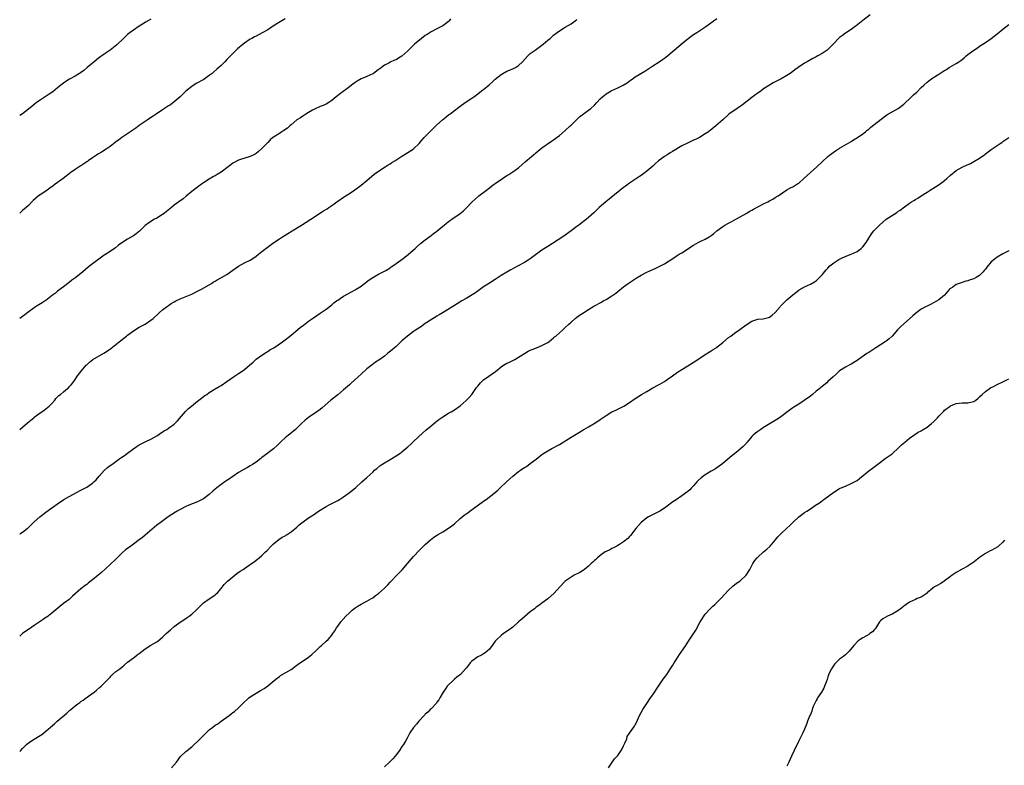
# Model space of a CAD drawing. Units: inches. Extents: x 2553000 to 2556000, y 1512000 to 1515000.
# Drawn here: x 2553000 to 2553337, y 1514484 to 1514739 of the extents above; entities that cross this region are included whole.
import ezdxf

# ---------------------------------------------------------------- set-up
doc = ezdxf.new("R2010")
doc.units = ezdxf.units.IN
doc.header["$MEASUREMENT"] = 0
doc.layers.add('LD25531512_10ft', color=52, linetype='Continuous')

msp = doc.modelspace()

# ---------------------------------------------------------------- linework, layer by layer
at = {"layer": 'LD25531512_10ft'}
for points, elevation in [([(2553291.49, 1514741), (2553289, 1514739.1), (2553287.85, 1514738.15), (2553286.72, 1514737.28), (2553286.31, 1514737), (2553285, 1514736.02), (2553283, 1514734.73), (2553281.98, 1514734.02), (2553281, 1514733.27), (2553280.7, 1514733), (2553279, 1514731.21), (2553278.83, 1514731), (2553277, 1514729.16), (2553276.81, 1514729), (2553275, 1514727.77), (2553273.62, 1514727), (2553273, 1514726.67), (2553271.87, 1514726.13), (2553269.88, 1514725), (2553269, 1514724.45), (2553266.81, 1514723), (2553265.74, 1514722.26), (2553265, 1514721.66), (2553264.06, 1514721), (2553263, 1514720.3), (2553261, 1514719.13), (2553259.59, 1514718.41), (2553259, 1514718.06), (2553258.3, 1514717.7), (2553257, 1514716.96), (2553255, 1514715.67), (2553254.1, 1514715), (2553253, 1514714.24), (2553252.3, 1514713.7), (2553251, 1514712.76), (2553247.73, 1514710.27), (2553245.9, 1514709), (2553243.11, 1514707), (2553241, 1514705.13), (2553238.65, 1514703), (2553236.62, 1514701.38), (2553236.1, 1514701), (2553235, 1514700.22), (2553233, 1514699.03), (2553231.65, 1514698.35), (2553231, 1514698.05), (2553230.26, 1514697.74), (2553228.89, 1514697.11), (2553227, 1514696.11), (2553223.81, 1514694.19), (2553223, 1514693.75), (2553221.81, 1514693), (2553221, 1514692.52), (2553219, 1514691.08), (2553217.9, 1514690.1), (2553217, 1514689.25), (2553215, 1514687.43), (2553214.43, 1514687), (2553213, 1514685.97), (2553212.4, 1514685.6), (2553210.02, 1514684.02), (2553209, 1514683.36), (2553207.64, 1514682.36), (2553207, 1514681.88), (2553205, 1514680.27), (2553203.46, 1514679), (2553202.08, 1514677.92), (2553200.96, 1514677), (2553198.65, 1514675), (2553196.76, 1514673.24), (2553195, 1514671.65), (2553194.24, 1514671), (2553191.69, 1514669), (2553191, 1514668.5), (2553189.01, 1514667), (2553187, 1514665.6), (2553186.11, 1514665), (2553181, 1514661.72), (2553179, 1514660.4), (2553175.84, 1514658.16), (2553175, 1514657.49), (2553174.3, 1514657), (2553173, 1514656.21), (2553170.89, 1514655), (2553169.63, 1514654.37), (2553168.33, 1514653.67), (2553167, 1514652.93), (2553165, 1514651.69), (2553163, 1514650.4), (2553161, 1514649.14), (2553159, 1514647.8), (2553156.19, 1514645.81), (2553153, 1514643.87), (2553151.51, 1514643), (2553149.97, 1514642.03), (2553145.1, 1514639.1), (2553143.76, 1514638.24), (2553143, 1514637.8), (2553141.73, 1514637), (2553138.68, 1514635), (2553137.7, 1514634.3), (2553135.7, 1514633), (2553135, 1514632.5), (2553132.95, 1514631), (2553131, 1514629.32), (2553129, 1514627.45), (2553128.49, 1514627), (2553127.69, 1514626.31), (2553126.59, 1514625.41), (2553126.1, 1514625), (2553125, 1514624.14), (2553123.49, 1514623), (2553122.01, 1514621.99), (2553120.85, 1514621.15), (2553119, 1514619.7), (2553117, 1514617.95), (2553116.02, 1514617), (2553115, 1514616.1), (2553113.4, 1514614.6), (2553113, 1514614.28), (2553112.33, 1514613.67), (2553111, 1514612.52), (2553109, 1514610.84), (2553106.68, 1514609), (2553103.65, 1514606.35), (2553103, 1514605.84), (2553101.85, 1514605), (2553099, 1514603.05), (2553097.88, 1514602.12), (2553096.6, 1514601), (2553095, 1514599.42), (2553094.55, 1514599), (2553092.64, 1514597.36), (2553092.16, 1514597), (2553091, 1514596.06), (2553089.76, 1514595), (2553089.39, 1514594.61), (2553089, 1514594.25), (2553088.41, 1514593.59), (2553087, 1514592.38), (2553085.22, 1514591), (2553085, 1514590.86), (2553083, 1514589.32), (2553082.61, 1514589), (2553081, 1514587.81), (2553079.79, 1514587), (2553079, 1514586.51), (2553078.03, 1514585.97), (2553077, 1514585.34), (2553076.77, 1514585.23), (2553075, 1514584.17), (2553073, 1514582.86), (2553071.91, 1514582.09), (2553071, 1514581.49), (2553070.33, 1514581), (2553069, 1514580.1), (2553067.57, 1514579), (2553067, 1514578.53), (2553066.18, 1514577.82), (2553065, 1514576.72), (2553063, 1514575.18), (2553061, 1514574.2), (2553058.01, 1514573), (2553057, 1514572.57), (2553055, 1514571.6), (2553053.92, 1514571), (2553053.35, 1514570.65), (2553052.15, 1514569.85), (2553050.91, 1514569), (2553048.12, 1514567), (2553047, 1514566.13), (2553043, 1514562.78), (2553042.05, 1514561.95), (2553041, 1514561.14), (2553039, 1514559.64), (2553038.09, 1514559), (2553036.29, 1514557.71), (2553035, 1514556.55), (2553033, 1514554.56), (2553031, 1514552.67), (2553028.01, 1514549.99), (2553026.86, 1514549), (2553025, 1514547.45), (2553023.62, 1514546.38), (2553023, 1514545.87), (2553022.48, 1514545.52), (2553021, 1514544.38), (2553019.18, 1514542.82), (2553019, 1514542.63), (2553018.14, 1514541.86), (2553017.29, 1514541), (2553017, 1514540.76), (2553015, 1514539.29), (2553013.71, 1514538.29), (2553011, 1514535.99), (2553009.29, 1514534.71), (2553009, 1514534.55), (2553008.1, 1514533.9), (2553007, 1514533.19), (2553005, 1514531.79), (2553003.35, 1514530.65), (2553002.15, 1514529.85), (2553001, 1514529), (2553000, 1514528.14)], 9430), ([(2553000, 1514563.2), (2553001, 1514563.82), (2553002.59, 1514565), (2553002.81, 1514565.19), (2553003.85, 1514566.15), (2553005, 1514567.35), (2553006.92, 1514569.08), (2553009, 1514570.64), (2553011, 1514572.07), (2553013, 1514573.53), (2553015.08, 1514574.92), (2553017, 1514576), (2553021, 1514578.12), (2553023, 1514579.24), (2553023.79, 1514579.79), (2553025, 1514580.6), (2553025.46, 1514581), (2553026.24, 1514581.76), (2553027.27, 1514583), (2553029, 1514584.93), (2553030.11, 1514585.89), (2553031, 1514586.6), (2553031.58, 1514587), (2553033, 1514588.05), (2553034.37, 1514589), (2553035, 1514589.46), (2553035.93, 1514590.07), (2553037, 1514590.89), (2553039.92, 1514593), (2553041, 1514593.68), (2553041.85, 1514594.15), (2553043.2, 1514594.8), (2553045, 1514595.63), (2553047, 1514596.8), (2553047.32, 1514597), (2553048.3, 1514597.7), (2553049.5, 1514598.5), (2553050.38, 1514599), (2553051, 1514599.37), (2553053, 1514600.79), (2553053.23, 1514601), (2553054.12, 1514601.88), (2553056.83, 1514605.17), (2553057.86, 1514606.14), (2553058.89, 1514607), (2553061, 1514608.66), (2553062.29, 1514609.71), (2553063, 1514610.22), (2553063.44, 1514610.56), (2553064.13, 1514611), (2553065, 1514611.62), (2553067, 1514612.86), (2553068.34, 1514613.66), (2553069, 1514614.09), (2553071, 1514615.43), (2553073.28, 1514617), (2553074.34, 1514617.66), (2553075, 1514618.13), (2553075.53, 1514618.47), (2553077, 1514619.54), (2553078.78, 1514621), (2553079.97, 1514622.03), (2553081, 1514623.04), (2553083, 1514624.46), (2553084.55, 1514625.45), (2553085, 1514625.67), (2553085.78, 1514626.22), (2553087.08, 1514627), (2553090.07, 1514629), (2553091, 1514629.71), (2553093, 1514631.3), (2553096.12, 1514633.88), (2553097.25, 1514634.75), (2553099, 1514636.04), (2553100.75, 1514637.25), (2553103, 1514638.77), (2553105, 1514640.16), (2553107, 1514641.71), (2553107.69, 1514642.31), (2553108.57, 1514643), (2553109, 1514643.32), (2553109.89, 1514643.89), (2553111, 1514644.63), (2553112.51, 1514645.49), (2553115, 1514646.79), (2553115.35, 1514647), (2553117, 1514648.09), (2553118.19, 1514649), (2553119.75, 1514650.25), (2553121, 1514651.1), (2553123, 1514652.18), (2553125, 1514653.18), (2553125.46, 1514653.46), (2553127, 1514654.41), (2553127.34, 1514654.66), (2553127.84, 1514655), (2553129, 1514655.81), (2553130.63, 1514657), (2553131.96, 1514658.04), (2553133.24, 1514659), (2553135.55, 1514661), (2553136.29, 1514661.71), (2553137.34, 1514662.66), (2553139, 1514663.99), (2553141, 1514665.44), (2553141.87, 1514666.13), (2553143, 1514666.96), (2553145, 1514668.63), (2553145.48, 1514669), (2553146.31, 1514669.69), (2553147.47, 1514670.53), (2553148.16, 1514671), (2553151.02, 1514673), (2553152.1, 1514673.9), (2553153, 1514674.76), (2553155.11, 1514677), (2553156.09, 1514677.91), (2553157.37, 1514679), (2553159.96, 1514681), (2553161, 1514681.79), (2553161.7, 1514682.3), (2553162.62, 1514683), (2553163, 1514683.25), (2553165.45, 1514685), (2553167, 1514685.96), (2553167.68, 1514686.32), (2553169, 1514687.2), (2553169.83, 1514687.83), (2553171, 1514688.67), (2553172.26, 1514689.74), (2553173.3, 1514690.7), (2553177.62, 1514694.38), (2553179, 1514695.45), (2553182.26, 1514697.74), (2553183, 1514698.22), (2553185, 1514699.74), (2553187, 1514701.41), (2553188.72, 1514703), (2553189, 1514703.29), (2553190.78, 1514705), (2553191, 1514705.24), (2553191.89, 1514706.11), (2553195, 1514708.33), (2553195.81, 1514709), (2553197, 1514710.13), (2553197.77, 1514711), (2553199, 1514712.26), (2553199.8, 1514713), (2553200.46, 1514713.54), (2553201, 1514713.94), (2553201.64, 1514714.36), (2553202.71, 1514715), (2553203, 1514715.15), (2553205, 1514716.06), (2553206.9, 1514717), (2553208.23, 1514717.78), (2553209.39, 1514718.61), (2553209.91, 1514719), (2553211, 1514719.77), (2553214.23, 1514721.77), (2553217, 1514723.63), (2553219.16, 1514725), (2553220.27, 1514725.73), (2553221, 1514726.25), (2553222.04, 1514727), (2553223, 1514727.8), (2553225, 1514729.5), (2553226.67, 1514731), (2553229.14, 1514733), (2553231, 1514734.28), (2553232.14, 1514735), (2553235.14, 1514737), (2553239, 1514739.78)], 9440), ([(2553091, 1514739.72), (2553089.9, 1514739), (2553088.08, 1514737.92), (2553086.87, 1514737.13), (2553086.68, 1514737), (2553085, 1514735.93), (2553083.39, 1514735), (2553083.15, 1514734.85), (2553081, 1514733.76), (2553080.48, 1514733.52), (2553079.53, 1514733), (2553079, 1514732.67), (2553077, 1514731.3), (2553076.59, 1514731), (2553074.65, 1514729.35), (2553073, 1514727.8), (2553071, 1514725.77), (2553070.31, 1514725), (2553069, 1514723.72), (2553068.3, 1514723), (2553067.62, 1514722.38), (2553066.52, 1514721.48), (2553065.96, 1514721), (2553065, 1514720.28), (2553063.06, 1514718.94), (2553060.53, 1514717.47), (2553059, 1514716.48), (2553057, 1514714.89), (2553056.04, 1514713.96), (2553054.99, 1514713), (2553053, 1514711.24), (2553051.74, 1514710.26), (2553051, 1514709.82), (2553049, 1514708.47), (2553046.75, 1514707), (2553045.72, 1514706.29), (2553044.47, 1514705.53), (2553043.69, 1514705), (2553041, 1514703.12), (2553039.78, 1514702.22), (2553035, 1514698.99), (2553033.85, 1514698.15), (2553033, 1514697.49), (2553032.71, 1514697.29), (2553031, 1514695.92), (2553029.65, 1514695), (2553028.01, 1514693.99), (2553027, 1514693.43), (2553026.74, 1514693.26), (2553026.37, 1514693), (2553025, 1514692.09), (2553023.44, 1514691), (2553023.2, 1514690.8), (2553023, 1514690.68), (2553022, 1514690), (2553021, 1514689.36), (2553020.77, 1514689.23), (2553019, 1514688.06), (2553017.52, 1514687), (2553014.95, 1514685), (2553012.14, 1514683), (2553011.49, 1514682.51), (2553010.32, 1514681.68), (2553009, 1514680.67), (2553007, 1514679.36), (2553006.47, 1514679), (2553004.57, 1514677.43), (2553004.2, 1514677), (2553003, 1514675.75), (2553002.26, 1514675), (2553001.59, 1514674.41), (2553001, 1514673.96), (2553000, 1514673.09)], 9470), ([(2553147.67, 1514739.67), (2553147.2, 1514739), (2553147, 1514738.8), (2553145.98, 1514738.02), (2553145, 1514737.26), (2553144.57, 1514737), (2553143, 1514736.28), (2553141, 1514735.2), (2553140.73, 1514735), (2553139.68, 1514734.32), (2553139, 1514733.92), (2553137.71, 1514733), (2553135.35, 1514731), (2553133, 1514728.73), (2553131, 1514726.91), (2553129.81, 1514726.19), (2553129, 1514725.68), (2553128.48, 1514725.52), (2553127, 1514724.8), (2553126.54, 1514724.54), (2553125, 1514723.78), (2553123.97, 1514723), (2553123.4, 1514722.6), (2553123, 1514722.27), (2553122.26, 1514721.74), (2553121.3, 1514721), (2553121, 1514720.82), (2553119, 1514719.92), (2553117, 1514719.09), (2553115.67, 1514718.33), (2553115, 1514717.92), (2553114.48, 1514717.52), (2553113.7, 1514717), (2553113, 1514716.38), (2553109.94, 1514714.06), (2553108.48, 1514713), (2553107, 1514711.69), (2553105.92, 1514711), (2553105, 1514710.46), (2553104.02, 1514709.98), (2553103, 1514709.65), (2553101, 1514708.7), (2553100.35, 1514708.35), (2553099, 1514707.53), (2553098.06, 1514707), (2553097.43, 1514706.57), (2553097, 1514706.37), (2553096.21, 1514705.79), (2553095, 1514705.06), (2553093, 1514703.33), (2553092.56, 1514703), (2553091.74, 1514702.26), (2553090.59, 1514701.41), (2553089.86, 1514701), (2553089, 1514700.43), (2553087, 1514699.16), (2553086.79, 1514699), (2553085.83, 1514698.17), (2553085, 1514697.35), (2553084.7, 1514697), (2553083, 1514695.26), (2553081.8, 1514694.2), (2553081, 1514693.56), (2553080.66, 1514693.34), (2553080.04, 1514693), (2553079, 1514692.47), (2553075.32, 1514691.32), (2553075, 1514691.23), (2553073.5, 1514690.5), (2553073, 1514690.2), (2553072.32, 1514689.68), (2553071.5, 1514689), (2553069, 1514687.1), (2553067.7, 1514686.3), (2553067, 1514685.9), (2553066.4, 1514685.6), (2553065, 1514684.76), (2553063, 1514683.47), (2553062.34, 1514683), (2553061, 1514682.02), (2553059, 1514680.46), (2553057.1, 1514678.9), (2553055.98, 1514678.02), (2553054.59, 1514677), (2553053, 1514675.79), (2553052.01, 1514675), (2553050.36, 1514673.64), (2553049.5, 1514673), (2553049, 1514672.65), (2553047, 1514671.43), (2553046.25, 1514671), (2553044.23, 1514669.77), (2553043, 1514668.81), (2553041.04, 1514666.96), (2553039.96, 1514666.04), (2553039, 1514665.34), (2553038.79, 1514665.21), (2553037, 1514664.21), (2553035.02, 1514662.98), (2553033.89, 1514662.11), (2553032.8, 1514661.2), (2553032.54, 1514661), (2553031, 1514659.93), (2553029.2, 1514658.8), (2553029, 1514658.66), (2553027.99, 1514658.01), (2553025, 1514655.76), (2553024.05, 1514655), (2553023.45, 1514654.55), (2553021.63, 1514653), (2553019.22, 1514651), (2553017.92, 1514650.08), (2553017, 1514649.38), (2553015, 1514647.89), (2553013, 1514646.35), (2553012.28, 1514645.72), (2553011.29, 1514645), (2553009, 1514643.19), (2553008.72, 1514643), (2553007.66, 1514642.34), (2553005.47, 1514641), (2553005, 1514640.68), (2553002.77, 1514639), (2553001.79, 1514638.21), (2553001, 1514637.69), (2553000, 1514637)], 9460), ([(2553045, 1514739.59), (2553043.37, 1514738.63), (2553043, 1514738.41), (2553042.15, 1514737.85), (2553041, 1514737.14), (2553039, 1514735.81), (2553037.9, 1514735), (2553037, 1514734.26), (2553035.58, 1514733), (2553033.24, 1514730.76), (2553032.15, 1514729.85), (2553031, 1514729), (2553029, 1514727.62), (2553027, 1514726.17), (2553025.48, 1514725), (2553023.08, 1514723), (2553021.97, 1514722.03), (2553020.81, 1514721.19), (2553020.49, 1514721), (2553019, 1514720.01), (2553017.03, 1514719), (2553015.78, 1514718.22), (2553015, 1514717.69), (2553014.08, 1514717), (2553013, 1514716.04), (2553011.31, 1514714.69), (2553010.15, 1514713.85), (2553008.76, 1514713), (2553007, 1514711.84), (2553005.8, 1514711), (2553005, 1514710.37), (2553004.24, 1514709.76), (2553003, 1514708.71), (2553001, 1514707.17), (2553000, 1514706.55)], 9480), ([(2553000, 1514598.93), (2553001, 1514599.77), (2553002.7, 1514601.3), (2553003.8, 1514602.2), (2553004.79, 1514603), (2553005, 1514603.18), (2553007, 1514604.63), (2553007.62, 1514605), (2553008.41, 1514605.59), (2553009.54, 1514606.46), (2553010.13, 1514607), (2553011, 1514607.91), (2553012, 1514609), (2553012.44, 1514609.56), (2553013, 1514610.1), (2553013.44, 1514610.57), (2553014, 1514611), (2553015, 1514611.87), (2553016.43, 1514613), (2553016.73, 1514613.27), (2553017, 1514613.55), (2553017.68, 1514614.32), (2553018.21, 1514615), (2553019, 1514616.08), (2553019.6, 1514617), (2553020.19, 1514617.81), (2553021.09, 1514619), (2553022.84, 1514621), (2553023, 1514621.16), (2553023.98, 1514622.02), (2553025.08, 1514622.92), (2553028.83, 1514625.17), (2553030.06, 1514625.94), (2553031.24, 1514626.76), (2553033, 1514628.09), (2553034.07, 1514629), (2553035.72, 1514630.28), (2553036.56, 1514631), (2553037, 1514631.34), (2553039, 1514632.78), (2553041, 1514633.97), (2553041.67, 1514634.33), (2553043, 1514635.08), (2553045, 1514636.42), (2553045.72, 1514637), (2553047.45, 1514638.55), (2553047.93, 1514639), (2553049, 1514639.94), (2553050.34, 1514641), (2553051, 1514641.48), (2553051.92, 1514642.08), (2553053, 1514642.74), (2553053.5, 1514643), (2553055, 1514643.72), (2553056.19, 1514644.19), (2553059, 1514645.34), (2553061, 1514646.31), (2553062.31, 1514647), (2553065, 1514648.57), (2553065.7, 1514649), (2553066.48, 1514649.52), (2553067, 1514649.81), (2553067.73, 1514650.27), (2553069.2, 1514651), (2553071, 1514652.08), (2553072.29, 1514653), (2553073, 1514653.53), (2553073.82, 1514654.18), (2553075.02, 1514654.98), (2553077, 1514656.06), (2553078.97, 1514657.03), (2553080.2, 1514657.8), (2553081, 1514658.36), (2553081.89, 1514659), (2553083, 1514659.93), (2553084.37, 1514661), (2553087.13, 1514663), (2553089, 1514664.28), (2553090.09, 1514665), (2553091.91, 1514666.09), (2553093.35, 1514667), (2553096.63, 1514669), (2553099.79, 1514671), (2553104.16, 1514673.84), (2553105.41, 1514674.59), (2553105.97, 1514675), (2553107, 1514675.7), (2553109, 1514677.24), (2553111, 1514678.63), (2553113, 1514679.84), (2553114.91, 1514681.09), (2553117, 1514682.71), (2553119, 1514684.32), (2553121.54, 1514686.46), (2553123, 1514687.52), (2553125.26, 1514689), (2553126.34, 1514689.66), (2553127, 1514690.03), (2553127.59, 1514690.41), (2553128.56, 1514691), (2553131, 1514692.67), (2553131.56, 1514693), (2553132.41, 1514693.59), (2553133, 1514693.9), (2553134.86, 1514695), (2553135, 1514695.1), (2553136.95, 1514697), (2553137.86, 1514698.14), (2553138.66, 1514699), (2553143, 1514703.32), (2553144.91, 1514705.09), (2553146.01, 1514705.99), (2553147, 1514706.74), (2553147.39, 1514707), (2553149, 1514708.26), (2553151, 1514709.76), (2553152.74, 1514711), (2553155, 1514712.52), (2553155.66, 1514713), (2553156.47, 1514713.54), (2553158.29, 1514715), (2553159, 1514715.52), (2553160.92, 1514717.08), (2553161.98, 1514718.02), (2553163, 1514719.02), (2553165, 1514720.63), (2553165.63, 1514721), (2553167, 1514721.72), (2553167.92, 1514722.08), (2553169.31, 1514722.69), (2553169.9, 1514723), (2553171, 1514723.7), (2553172.32, 1514725), (2553174.13, 1514727), (2553175, 1514727.77), (2553176.63, 1514729), (2553178.01, 1514729.99), (2553179, 1514730.68), (2553179.42, 1514731), (2553181, 1514732.33), (2553181.84, 1514733), (2553183, 1514734.04), (2553184.19, 1514735), (2553185, 1514735.59), (2553187, 1514736.85), (2553189, 1514738.02), (2553190.41, 1514739), (2553191, 1514739.45)], 9450), ([(2553000, 1514488.63), (2553000.4, 1514489), (2553001, 1514489.68), (2553002.33, 1514491), (2553003, 1514491.62), (2553005, 1514492.88), (2553007, 1514494.05), (2553007.57, 1514494.43), (2553008.23, 1514495), (2553009, 1514495.58), (2553010.53, 1514497), (2553011.88, 1514498.12), (2553012.85, 1514499), (2553016.21, 1514501.79), (2553017, 1514502.56), (2553017.24, 1514502.76), (2553017.49, 1514503), (2553019, 1514504.25), (2553019.95, 1514505), (2553020.59, 1514505.42), (2553021, 1514505.71), (2553021.77, 1514506.23), (2553022.77, 1514507), (2553025.47, 1514509), (2553026.32, 1514509.68), (2553027.41, 1514510.59), (2553027.87, 1514511), (2553029, 1514512.07), (2553029.87, 1514513), (2553031, 1514514.15), (2553031.41, 1514514.59), (2553031.84, 1514515), (2553033, 1514515.99), (2553034.3, 1514517), (2553035, 1514517.57), (2553035.77, 1514518.23), (2553037, 1514519.2), (2553039, 1514520.74), (2553039.37, 1514521), (2553040.27, 1514521.73), (2553041, 1514522.26), (2553041.97, 1514523), (2553043, 1514523.82), (2553044.95, 1514525.05), (2553047, 1514526.19), (2553047.47, 1514526.53), (2553049, 1514527.78), (2553050.17, 1514529), (2553051.65, 1514530.35), (2553053, 1514531.48), (2553055, 1514532.96), (2553056.22, 1514533.78), (2553057.45, 1514534.55), (2553058.11, 1514535), (2553059, 1514535.69), (2553060.49, 1514537), (2553060.75, 1514537.25), (2553062.43, 1514539), (2553063, 1514539.54), (2553065, 1514540.96), (2553066.24, 1514541.76), (2553067, 1514542.31), (2553067.37, 1514542.63), (2553067.75, 1514543), (2553069, 1514544.45), (2553070.12, 1514545.88), (2553071.09, 1514546.91), (2553071.19, 1514547), (2553073, 1514548.51), (2553074.43, 1514549.57), (2553075.61, 1514550.39), (2553076.55, 1514551), (2553077, 1514551.33), (2553079.49, 1514553), (2553080.33, 1514553.67), (2553081, 1514554.15), (2553081.46, 1514554.54), (2553082.08, 1514555), (2553083, 1514555.78), (2553084.3, 1514557), (2553084.67, 1514557.33), (2553086.25, 1514559), (2553087, 1514559.76), (2553088.77, 1514561.23), (2553089.97, 1514562.03), (2553091, 1514562.57), (2553091.26, 1514562.74), (2553091.7, 1514563), (2553093, 1514563.9), (2553095, 1514565.5), (2553095.76, 1514566.24), (2553099, 1514568.64), (2553099.51, 1514569), (2553101, 1514569.98), (2553102.44, 1514571), (2553105, 1514572.52), (2553105.85, 1514573), (2553109, 1514574.66), (2553109.59, 1514575), (2553111, 1514575.88), (2553112.6, 1514577), (2553113, 1514577.35), (2553115.13, 1514579), (2553117.28, 1514581), (2553119, 1514582.53), (2553121, 1514584.35), (2553121.66, 1514585), (2553122.36, 1514585.64), (2553123.46, 1514586.54), (2553124.13, 1514587), (2553125, 1514587.56), (2553127, 1514588.72), (2553129, 1514589.94), (2553130.62, 1514591), (2553131, 1514591.28), (2553133.07, 1514593), (2553134.01, 1514593.99), (2553135, 1514594.81), (2553138.15, 1514597.85), (2553139.23, 1514598.77), (2553141, 1514600.19), (2553142.53, 1514601.47), (2553143.64, 1514602.36), (2553145, 1514603.35), (2553147, 1514604.52), (2553147.84, 1514605), (2553149, 1514605.71), (2553151, 1514607.12), (2553153, 1514608.87), (2553154.03, 1514609.96), (2553154.98, 1514611), (2553156.4, 1514613), (2553156.63, 1514613.37), (2553157, 1514613.86), (2553157.97, 1514615), (2553159, 1514615.95), (2553160.81, 1514617.19), (2553161.98, 1514618.02), (2553163.11, 1514618.89), (2553165, 1514620.42), (2553165.83, 1514621), (2553167, 1514621.65), (2553167.93, 1514622.07), (2553169, 1514622.62), (2553169.27, 1514622.73), (2553169.69, 1514623), (2553171, 1514623.73), (2553173, 1514625.06), (2553174.25, 1514625.75), (2553175, 1514626.13), (2553175.61, 1514626.39), (2553177.19, 1514627), (2553179, 1514627.76), (2553181, 1514628.79), (2553181.32, 1514629), (2553183, 1514630.36), (2553183.33, 1514630.67), (2553183.75, 1514631), (2553185, 1514632.09), (2553186.04, 1514633), (2553187, 1514633.86), (2553188.22, 1514635), (2553189, 1514635.76), (2553190.39, 1514637), (2553191, 1514637.49), (2553191.88, 1514638.12), (2553193, 1514638.88), (2553195, 1514640.11), (2553196.81, 1514641.19), (2553199.39, 1514642.61), (2553200.04, 1514643), (2553201, 1514643.51), (2553203, 1514644.8), (2553204.29, 1514645.71), (2553205, 1514646.3), (2553207, 1514647.84), (2553208.53, 1514649), (2553211.59, 1514651), (2553213, 1514651.85), (2553215, 1514652.9), (2553217, 1514653.8), (2553217.85, 1514654.15), (2553219.24, 1514654.76), (2553221, 1514655.71), (2553224.17, 1514657.83), (2553225, 1514658.31), (2553226.08, 1514659), (2553227, 1514659.55), (2553231, 1514662.15), (2553232.58, 1514663), (2553233.45, 1514663.45), (2553235, 1514664.2), (2553236.31, 1514665), (2553236.75, 1514665.25), (2553237, 1514665.46), (2553237.92, 1514666.08), (2553239, 1514667.08), (2553241, 1514668.56), (2553241.7, 1514669), (2553243, 1514669.7), (2553243.88, 1514670.12), (2553245.5, 1514671), (2553247, 1514671.84), (2553248.95, 1514673), (2553250.26, 1514673.74), (2553251, 1514674.11), (2553251.57, 1514674.43), (2553255, 1514676.27), (2553256.47, 1514677), (2553257, 1514677.33), (2553258.1, 1514677.9), (2553259, 1514678.42), (2553259.96, 1514679), (2553262.95, 1514681.05), (2553264.21, 1514681.79), (2553265, 1514682.14), (2553266.41, 1514683), (2553267, 1514683.38), (2553268.81, 1514685), (2553271, 1514687.06), (2553273.24, 1514689), (2553275, 1514690.69), (2553277, 1514692.51), (2553277.59, 1514693), (2553279.58, 1514694.42), (2553281, 1514695.37), (2553285, 1514697.65), (2553285.81, 1514698.19), (2553287.11, 1514699), (2553289, 1514700.32), (2553289.91, 1514701), (2553290.51, 1514701.49), (2553291, 1514701.87), (2553291.59, 1514702.41), (2553292.34, 1514703), (2553297.24, 1514706.76), (2553297.6, 1514707), (2553299, 1514707.83), (2553301.07, 1514709), (2553303, 1514710.44), (2553303.3, 1514710.7), (2553303.58, 1514711), (2553305, 1514712.31), (2553305.7, 1514713), (2553306.41, 1514713.59), (2553307, 1514714.18), (2553307.45, 1514714.55), (2553309, 1514716.17), (2553309.92, 1514717), (2553311, 1514718.01), (2553311.59, 1514718.41), (2553313, 1514719.45), (2553315, 1514720.76), (2553316.39, 1514721.61), (2553317, 1514722.03), (2553317.64, 1514722.36), (2553318.57, 1514723), (2553321, 1514724.39), (2553321.86, 1514725), (2553322.56, 1514725.44), (2553323, 1514725.8), (2553323.68, 1514726.32), (2553324.45, 1514727), (2553325, 1514727.46), (2553327, 1514728.98), (2553328.25, 1514729.75), (2553329, 1514730.27), (2553331, 1514731.59), (2553333, 1514733), (2553335, 1514734.5), (2553337, 1514736.12), (2553339, 1514737.76)], 9420), ([(2553052.02, 1514483), (2553053.73, 1514485), (2553055.09, 1514486.91), (2553057, 1514488.67), (2553057.38, 1514489), (2553059, 1514490.23), (2553059.4, 1514490.6), (2553059.82, 1514491), (2553061, 1514492.08), (2553061.87, 1514493), (2553063.86, 1514495), (2553065, 1514496.05), (2553066.21, 1514497), (2553067, 1514497.6), (2553067.88, 1514498.12), (2553069, 1514498.99), (2553071.78, 1514501), (2553072.5, 1514501.5), (2553073, 1514501.94), (2553073.62, 1514502.38), (2553075, 1514503.63), (2553076.36, 1514505), (2553078.58, 1514507), (2553079, 1514507.32), (2553081, 1514508.66), (2553081.61, 1514509), (2553082.53, 1514509.47), (2553083, 1514509.78), (2553083.77, 1514510.23), (2553085, 1514511.1), (2553087.23, 1514513), (2553088.21, 1514513.79), (2553089, 1514514.37), (2553089.37, 1514514.63), (2553093, 1514516.76), (2553095, 1514518.16), (2553095.48, 1514518.52), (2553099, 1514520.95), (2553100.14, 1514521.86), (2553101.35, 1514523), (2553103, 1514524.6), (2553103.49, 1514525), (2553105, 1514526.4), (2553105.68, 1514527), (2553107, 1514528.53), (2553107.29, 1514529), (2553107.98, 1514530.02), (2553108.57, 1514531), (2553109, 1514531.56), (2553110.05, 1514533), (2553111.82, 1514535), (2553113, 1514536.18), (2553113.91, 1514537), (2553114.5, 1514537.5), (2553115, 1514537.88), (2553115.67, 1514538.33), (2553117, 1514539.13), (2553119, 1514540.12), (2553120.56, 1514541), (2553121, 1514541.27), (2553121.97, 1514542.03), (2553123, 1514542.8), (2553125, 1514544.56), (2553125.46, 1514545), (2553126.22, 1514545.78), (2553127, 1514546.61), (2553127.34, 1514547), (2553129.29, 1514549), (2553131.13, 1514550.87), (2553132.94, 1514553.06), (2553135, 1514555.47), (2553137, 1514557.58), (2553138.46, 1514559), (2553139, 1514559.5), (2553140.86, 1514561.14), (2553141.98, 1514562.02), (2553143.17, 1514562.83), (2553145, 1514563.9), (2553147, 1514565.14), (2553148.07, 1514565.93), (2553149, 1514566.65), (2553151, 1514568.44), (2553152.39, 1514569.61), (2553153, 1514570.08), (2553153.55, 1514570.45), (2553154.32, 1514571), (2553159, 1514574.41), (2553159.85, 1514575), (2553162.53, 1514577), (2553163.83, 1514578.17), (2553164.68, 1514579), (2553166.81, 1514581), (2553167.99, 1514582.01), (2553168.99, 1514583), (2553171, 1514584.57), (2553171.6, 1514585), (2553172.45, 1514585.55), (2553173, 1514585.94), (2553173.67, 1514586.33), (2553175, 1514587.31), (2553177, 1514588.83), (2553178.23, 1514589.77), (2553179, 1514590.38), (2553179.36, 1514590.64), (2553179.9, 1514591), (2553181, 1514591.69), (2553182.44, 1514592.44), (2553185, 1514593.86), (2553189, 1514596.33), (2553191.9, 1514598.1), (2553193.31, 1514599), (2553195, 1514599.93), (2553196.96, 1514601.04), (2553198.19, 1514601.81), (2553199, 1514602.35), (2553201, 1514603.75), (2553203, 1514604.96), (2553204.38, 1514605.62), (2553207.04, 1514606.96), (2553209, 1514608.18), (2553211, 1514609.55), (2553211.87, 1514610.13), (2553213.09, 1514610.91), (2553215, 1514612), (2553217, 1514613.2), (2553219, 1514614.32), (2553219.45, 1514614.55), (2553220.17, 1514615), (2553221, 1514615.46), (2553222.42, 1514616.42), (2553223, 1514616.8), (2553225, 1514618.29), (2553225.43, 1514618.57), (2553227, 1514619.56), (2553229, 1514620.75), (2553232.45, 1514623), (2553235, 1514624.61), (2553236.44, 1514625.56), (2553237, 1514625.88), (2553237.68, 1514626.32), (2553238.68, 1514627), (2553239, 1514627.23), (2553241, 1514628.81), (2553243, 1514630.48), (2553243.7, 1514631), (2553245, 1514631.93), (2553246.81, 1514633.19), (2553249, 1514634.77), (2553251, 1514636.11), (2553252.65, 1514636.65), (2553253, 1514636.8), (2553254.87, 1514636.87), (2553256.67, 1514637.33), (2553257, 1514637.4), (2553257.91, 1514638.09), (2553259, 1514639.01), (2553260.67, 1514641), (2553260.81, 1514641.19), (2553261.79, 1514642.21), (2553262.61, 1514643), (2553263, 1514643.4), (2553265, 1514645.12), (2553266.04, 1514645.96), (2553267, 1514646.68), (2553267.19, 1514646.81), (2553269, 1514647.86), (2553271, 1514648.78), (2553272.44, 1514649.56), (2553273, 1514649.96), (2553273.58, 1514650.42), (2553275, 1514651.97), (2553276.38, 1514653.62), (2553277, 1514654.3), (2553277.73, 1514655), (2553279, 1514656.05), (2553280.45, 1514657), (2553280.79, 1514657.21), (2553282.11, 1514657.89), (2553283, 1514658.25), (2553283.51, 1514658.49), (2553285, 1514659.06), (2553287, 1514659.99), (2553288.47, 1514661), (2553289, 1514661.56), (2553290.11, 1514663), (2553291, 1514664.52), (2553292.02, 1514665.98), (2553292.82, 1514667), (2553294.65, 1514669), (2553297.01, 1514670.99), (2553300.65, 1514673.35), (2553301, 1514673.61), (2553301.84, 1514674.16), (2553303.29, 1514675.29), (2553305, 1514676.55), (2553305.67, 1514677), (2553306.52, 1514677.48), (2553307, 1514677.77), (2553307.79, 1514678.21), (2553308.97, 1514679), (2553311, 1514680.28), (2553312.11, 1514681), (2553313.9, 1514682.1), (2553315.1, 1514682.9), (2553317, 1514684.32), (2553317.83, 1514685), (2553319, 1514686.12), (2553321, 1514687.73), (2553323, 1514688.9), (2553323.22, 1514689), (2553324.47, 1514689.53), (2553325.84, 1514690.16), (2553327, 1514690.75), (2553329, 1514691.92), (2553330.79, 1514693.21), (2553331, 1514693.39), (2553331.93, 1514694.07), (2553333, 1514694.92), (2553335, 1514696.27), (2553336.1, 1514697), (2553336.66, 1514697.34), (2553337, 1514697.6), (2553339, 1514699.02)], 9410), ([(2553339, 1514660.15), (2553337, 1514659.13), (2553335, 1514658.01), (2553334.41, 1514657.59), (2553333, 1514656.41), (2553331.45, 1514654.55), (2553331, 1514653.92), (2553330.57, 1514653.43), (2553330.26, 1514653), (2553329, 1514651.73), (2553327.79, 1514651), (2553327, 1514650.58), (2553325.78, 1514650.22), (2553325, 1514649.91), (2553324.26, 1514649.74), (2553322.74, 1514649.26), (2553321, 1514648.64), (2553319.79, 1514647.79), (2553319, 1514647.27), (2553318.72, 1514647), (2553316.96, 1514645.04), (2553315, 1514643.4), (2553313.49, 1514642.51), (2553312.18, 1514641.83), (2553311, 1514641.28), (2553310.46, 1514641), (2553309, 1514640.18), (2553307, 1514638.71), (2553306.11, 1514637.89), (2553301.89, 1514634.11), (2553300.92, 1514633.08), (2553299.04, 1514630.96), (2553298, 1514630), (2553297, 1514629.26), (2553296.62, 1514629), (2553293.41, 1514627), (2553291, 1514625.38), (2553290.39, 1514625), (2553287.48, 1514623), (2553287, 1514622.64), (2553285, 1514621.34), (2553284.31, 1514621), (2553283, 1514620.29), (2553281, 1514619.01), (2553279.94, 1514618.06), (2553278.83, 1514617), (2553277, 1514615.37), (2553276.61, 1514615), (2553275, 1514613.72), (2553274.61, 1514613.39), (2553274.2, 1514613), (2553273, 1514612.06), (2553271.75, 1514611), (2553271, 1514610.41), (2553268.9, 1514608.9), (2553267, 1514607.66), (2553265.89, 1514607), (2553265.34, 1514606.66), (2553265, 1514606.43), (2553264.16, 1514605.84), (2553260.42, 1514603), (2553259.57, 1514602.43), (2553258.35, 1514601.65), (2553255, 1514599.63), (2553253.98, 1514599), (2553253, 1514598.31), (2553252.24, 1514597.76), (2553251.44, 1514597), (2553251, 1514596.55), (2553249.37, 1514594.63), (2553248.42, 1514593.58), (2553247.83, 1514593), (2553247, 1514592.24), (2553245, 1514590.61), (2553244.09, 1514589.91), (2553241, 1514587.31), (2553240.59, 1514587), (2553239, 1514585.86), (2553238.48, 1514585.52), (2553237, 1514584.64), (2553235, 1514583.42), (2553233.63, 1514582.37), (2553232.56, 1514581.44), (2553232.14, 1514581), (2553231, 1514579.68), (2553230.32, 1514579), (2553229.68, 1514578.32), (2553229, 1514577.68), (2553227, 1514576.22), (2553225, 1514574.87), (2553223.87, 1514574.13), (2553223, 1514573.49), (2553222.36, 1514573), (2553221, 1514572.04), (2553219.42, 1514571), (2553219, 1514570.75), (2553217.84, 1514570.16), (2553216.48, 1514569.52), (2553215.53, 1514569), (2553215, 1514568.69), (2553213, 1514567.1), (2553211.2, 1514565), (2553209.38, 1514562.62), (2553209, 1514562.25), (2553208.4, 1514561.6), (2553207, 1514560.44), (2553205.56, 1514559.56), (2553205, 1514559.19), (2553204.62, 1514559), (2553203.57, 1514558.43), (2553203, 1514558.2), (2553202.24, 1514557.76), (2553201, 1514557.17), (2553200.72, 1514557), (2553199, 1514555.77), (2553198.08, 1514555), (2553197.53, 1514554.47), (2553197, 1514554.04), (2553196.48, 1514553.52), (2553195.88, 1514553), (2553195, 1514552.17), (2553193.55, 1514551), (2553193.26, 1514550.74), (2553192.02, 1514549.98), (2553190.05, 1514549), (2553189, 1514548.41), (2553187, 1514547.02), (2553185.12, 1514545), (2553183.15, 1514542.85), (2553181, 1514540.99), (2553179, 1514539.4), (2553178.42, 1514539), (2553177.62, 1514538.38), (2553177, 1514538.03), (2553176.45, 1514537.55), (2553175, 1514536.44), (2553172.08, 1514533.92), (2553170.97, 1514533), (2553169, 1514531.21), (2553167.74, 1514530.26), (2553165.81, 1514529), (2553165, 1514528.42), (2553163.5, 1514527), (2553163.27, 1514526.73), (2553163, 1514526.4), (2553161.97, 1514525), (2553161, 1514523.72), (2553160.27, 1514523), (2553159.56, 1514522.44), (2553159, 1514522.06), (2553158.32, 1514521.68), (2553157, 1514521.02), (2553155, 1514519.56), (2553154.42, 1514519), (2553153.78, 1514518.22), (2553153, 1514517.23), (2553152.78, 1514517), (2553151.07, 1514515), (2553149.89, 1514514.11), (2553149, 1514513.4), (2553148.53, 1514513), (2553147, 1514511.51), (2553146.57, 1514511), (2553145.94, 1514510.06), (2553145.17, 1514509), (2553144.01, 1514507), (2553143.66, 1514506.34), (2553143, 1514505.47), (2553142.82, 1514505.18), (2553141, 1514503.27), (2553140.71, 1514503), (2553139.87, 1514502.13), (2553139, 1514501.37), (2553138.82, 1514501.18), (2553138.61, 1514501), (2553136.78, 1514499), (2553135.99, 1514498.01), (2553135.09, 1514497), (2553135, 1514496.88), (2553133.77, 1514495), (2553133, 1514493.63), (2553132.79, 1514493.21), (2553132.19, 1514492.19), (2553131.54, 1514491), (2553131, 1514490.29), (2553130.21, 1514489), (2553128.64, 1514487), (2553127.9, 1514486.1), (2553127, 1514485.21), (2553126.75, 1514485), (2553125, 1514483.38)], 9400), ([(2553201.8, 1514483), (2553203, 1514484.78), (2553203.91, 1514486.09), (2553205, 1514487.3), (2553206.12, 1514489), (2553206.45, 1514489.55), (2553207, 1514490.54), (2553207.43, 1514491.43), (2553208.05, 1514493), (2553208.27, 1514493.73), (2553209.05, 1514494.95), (2553210.72, 1514497.28), (2553211, 1514497.76), (2553211.42, 1514498.58), (2553212.49, 1514501), (2553213.61, 1514503), (2553215, 1514505.04), (2553216.27, 1514507), (2553217, 1514508.03), (2553219, 1514511.05), (2553220.6, 1514513.4), (2553221.43, 1514514.57), (2553221.76, 1514515), (2553223, 1514516.88), (2553223.82, 1514518.18), (2553224.28, 1514519), (2553225, 1514520.07), (2553225.56, 1514521), (2553226.18, 1514521.82), (2553228.3, 1514525), (2553229, 1514526.1), (2553230.88, 1514528.88), (2553231.77, 1514530.23), (2553233.2, 1514533), (2553233.88, 1514534.12), (2553234.47, 1514535), (2553235, 1514535.66), (2553236.59, 1514537.41), (2553237.61, 1514538.39), (2553238.27, 1514539), (2553240.32, 1514541), (2553243, 1514543.94), (2553244.6, 1514545.4), (2553245, 1514545.7), (2553245.73, 1514546.27), (2553246.87, 1514547), (2553247, 1514547.1), (2553249, 1514549), (2553250.22, 1514551), (2553251.33, 1514553), (2553251.98, 1514554.02), (2553252.74, 1514555), (2553253, 1514555.26), (2553254.94, 1514557), (2553256.07, 1514557.93), (2553257.11, 1514558.89), (2553257.22, 1514559), (2553258.91, 1514561), (2553259.84, 1514562.16), (2553260.65, 1514563), (2553261, 1514563.34), (2553263, 1514565.16), (2553263.94, 1514566.06), (2553265, 1514567.13), (2553267, 1514569.04), (2553269, 1514570.47), (2553269.8, 1514571), (2553271, 1514571.74), (2553272.8, 1514573), (2553274.14, 1514573.86), (2553275, 1514574.51), (2553275.3, 1514574.7), (2553275.67, 1514575), (2553279, 1514577.47), (2553281, 1514578.7), (2553281.19, 1514578.81), (2553281.61, 1514579), (2553283, 1514579.59), (2553285, 1514580.41), (2553286.1, 1514581), (2553287, 1514581.53), (2553287.84, 1514582.16), (2553291, 1514584.81), (2553292.28, 1514585.72), (2553295, 1514587.8), (2553296.69, 1514589), (2553298.01, 1514589.99), (2553299, 1514590.66), (2553299.44, 1514591), (2553301, 1514592.44), (2553302.3, 1514593.7), (2553303.36, 1514594.64), (2553305, 1514595.97), (2553306.78, 1514597.22), (2553308.01, 1514597.99), (2553309, 1514598.56), (2553309.65, 1514599), (2553311, 1514599.77), (2553312.53, 1514601), (2553312.8, 1514601.2), (2553313, 1514601.4), (2553313.84, 1514602.16), (2553314.54, 1514603), (2553315, 1514603.53), (2553316.7, 1514605.3), (2553317, 1514605.58), (2553318.92, 1514607), (2553319, 1514607.05), (2553321, 1514607.85), (2553323, 1514608.11), (2553324.13, 1514608.13), (2553325, 1514608.12), (2553326.45, 1514608.45), (2553327, 1514608.56), (2553327.69, 1514609), (2553328.36, 1514609.64), (2553329, 1514610.15), (2553329.9, 1514611), (2553331, 1514611.97), (2553332.76, 1514613.24), (2553333, 1514613.38), (2553333.75, 1514613.75), (2553335, 1514614.42), (2553337, 1514615.27), (2553339, 1514616.28)], 9390), ([(2553337.51, 1514561), (2553337, 1514560.4), (2553335.47, 1514559), (2553335.21, 1514558.79), (2553335, 1514558.65), (2553334.21, 1514558.21), (2553333, 1514557.55), (2553332.61, 1514557.39), (2553331, 1514556.48), (2553329, 1514555.1), (2553327.82, 1514554.18), (2553327, 1514553.49), (2553326.72, 1514553.28), (2553326.29, 1514553), (2553325, 1514552.18), (2553322.81, 1514551), (2553321, 1514549.97), (2553319.57, 1514549), (2553319, 1514548.64), (2553316.84, 1514547), (2553315.76, 1514546.24), (2553314.45, 1514545.55), (2553313.59, 1514545), (2553313, 1514544.58), (2553311.1, 1514543), (2553311, 1514542.89), (2553309, 1514541.53), (2553308.63, 1514541.37), (2553307.65, 1514541), (2553307, 1514540.73), (2553305, 1514539.78), (2553303.8, 1514539), (2553303.35, 1514538.65), (2553303, 1514538.42), (2553302.23, 1514537.77), (2553301, 1514536.88), (2553299, 1514535.65), (2553297.45, 1514535), (2553295.87, 1514534.13), (2553295, 1514533.35), (2553294.7, 1514533), (2553293.28, 1514530.72), (2553293, 1514530.46), (2553292.34, 1514529.66), (2553291.43, 1514529), (2553291, 1514528.72), (2553290.3, 1514528.3), (2553289, 1514527.56), (2553288.1, 1514527), (2553287.44, 1514526.56), (2553285.94, 1514525), (2553284.32, 1514523), (2553283, 1514521.74), (2553282.57, 1514521.43), (2553282.07, 1514521), (2553281, 1514520.21), (2553279.71, 1514519), (2553279.36, 1514518.64), (2553279, 1514518.21), (2553278.2, 1514517), (2553277.28, 1514515), (2553277.21, 1514514.79), (2553277, 1514514.2), (2553276.72, 1514513.28), (2553276.37, 1514512.37), (2553275.91, 1514511), (2553275.65, 1514510.35), (2553274.81, 1514509), (2553273.49, 1514507), (2553273.35, 1514506.65), (2553273, 1514506.13), (2553272.43, 1514505), (2553272.01, 1514504.01), (2553271.66, 1514503), (2553271.52, 1514502.48), (2553271, 1514501.35), (2553270.87, 1514501), (2553270.75, 1514500.75), (2553270.07, 1514499), (2553269.81, 1514498.19), (2553269, 1514496.3), (2553268.46, 1514495), (2553267.92, 1514494.08), (2553267.41, 1514493), (2553267, 1514492.26), (2553265.49, 1514489), (2553264.5, 1514487), (2553263.65, 1514485), (2553263, 1514483.65)], 9380)]:
    msp.add_lwpolyline(points, dxfattribs=dict(at, elevation=elevation))

doc.saveas('drawing.dxf')
